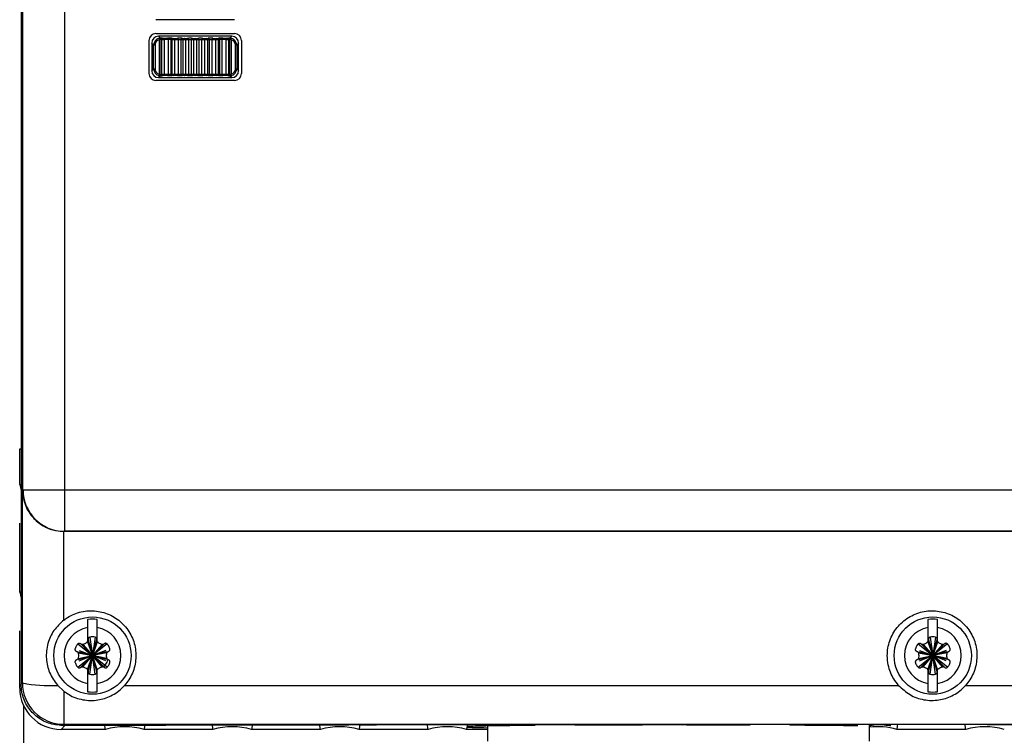
# Model space of a CAD drawing. Extents: x 41.2 to 75.2, y -0.5 to 21.5.
# Drawn here: x 54 to 56.6, y 12 to 13.9 of the extents above; entities that cross this region are included whole.
import ezdxf

# ---------------------------------------------------------------- set-up
doc = ezdxf.new("R2010")
doc.units = 0
doc.header["$LTSCALE"] = 0.5
doc.header["$MEASUREMENT"] = 0
doc.layers.get('0').update_dxf_attribs({"linetype": 'CONTINUOUS'})
doc.layers.add('Layer 1', color=7, linetype='CONTINUOUS')

msp = doc.modelspace()

# ---------------------------------------------------------------- linework, layer by layer
for p, q in [((53.9818, 15.9207), (53.9818, 12.1391)), ((53.9867, 12.6506), (53.9867, 15.4092)), ((54.0957, 15.4092), (54.0957, 12.6506)), ((54.5437, 13.8883), (54.3367, 13.8883)), ((54.3367, 13.852), (54.5437, 13.852)), ((54.3186, 13.7467), (54.3186, 13.8339)), ((54.3258, 13.8266), (54.3258, 13.754)), ((54.3308, 13.8216), (54.3258, 13.8266)), ((54.3344, 13.8216), (54.3308, 13.8216)), ((54.3308, 13.759), (54.3308, 13.8216)), ((54.3344, 13.8216), (54.3344, 13.759)), ((54.5364, 13.8448), (54.344, 13.8448)), ((54.344, 13.8448), (54.349, 13.8397)), ((54.3458, 13.7448), (54.3458, 13.8358)), ((54.3475, 13.8375), (54.3474, 13.8368)), ((54.3474, 13.8368), (54.3474, 13.8361)), ((54.3493, 13.836), (54.3474, 13.8361)), ((54.3477, 13.8381), (54.3475, 13.8375)), ((54.3479, 13.8386), (54.3477, 13.8381)), ((54.3481, 13.8391), (54.3479, 13.8386)), ((54.3484, 13.8394), (54.3481, 13.8391)), ((54.3487, 13.8396), (54.3484, 13.8394)), ((54.349, 13.8397), (54.3487, 13.8396)), ((54.3522, 13.8357), (54.3493, 13.836)), ((54.3493, 13.836), (54.3493, 13.7446)), ((54.3522, 13.7449), (54.3522, 13.8357)), ((54.3583, 13.8357), (54.3522, 13.8357)), ((54.3529, 13.8396), (54.3557, 13.8393)), ((54.3557, 13.8393), (54.3672, 13.8395)), ((54.3697, 13.8359), (54.3583, 13.8357)), ((54.3583, 13.8357), (54.3583, 13.7449)), ((54.3697, 13.7447), (54.3697, 13.8359)), ((54.3757, 13.8358), (54.3697, 13.8359)), ((54.3798, 13.8355), (54.3757, 13.8358)), ((54.3757, 13.8358), (54.3757, 13.7448)), ((54.3793, 13.8394), (54.3833, 13.8392)), ((54.3798, 13.745), (54.3798, 13.8355)), ((54.3861, 13.8355), (54.3798, 13.8355)), ((54.3833, 13.8392), (54.3935, 13.8394)), ((54.3963, 13.8357), (54.3861, 13.8355)), ((54.3861, 13.8355), (54.3861, 13.745)), ((54.3963, 13.7448), (54.3963, 13.8357)), ((54.4025, 13.8357), (54.3963, 13.8357)), ((54.4082, 13.8355), (54.4025, 13.8357)), ((54.4025, 13.8357), (54.4025, 13.7449)), ((54.4059, 13.8393), (54.4116, 13.8391)), ((54.4082, 13.7451), (54.4082, 13.8355)), ((54.4146, 13.8355), (54.4082, 13.8355)), ((54.4116, 13.8391), (54.4204, 13.8393)), ((54.4234, 13.8357), (54.4146, 13.8355)), ((54.4146, 13.8355), (54.4146, 13.7451)), ((54.4234, 13.7449), (54.4234, 13.8357)), ((54.4297, 13.8357), (54.4234, 13.8357)), ((54.437, 13.8354), (54.4297, 13.8357)), ((54.4297, 13.8357), (54.4297, 13.7449)), ((54.4329, 13.8393), (54.4402, 13.8391)), ((54.437, 13.7451), (54.437, 13.8354)), ((54.4434, 13.8354), (54.437, 13.8354)), ((54.4402, 13.8391), (54.4475, 13.8393)), ((54.4507, 13.8357), (54.4434, 13.8354)), ((54.4434, 13.8354), (54.4434, 13.7451)), ((54.4507, 13.7449), (54.4507, 13.8357)), ((54.457, 13.8357), (54.4507, 13.8357)), ((54.4658, 13.8355), (54.457, 13.8357)), ((54.457, 13.8357), (54.457, 13.7449)), ((54.46, 13.8393), (54.4688, 13.8391)), ((54.4722, 13.8355), (54.4658, 13.8355)), ((54.4658, 13.7451), (54.4658, 13.8355)), ((54.4688, 13.8391), (54.4745, 13.8393)), ((54.4779, 13.8357), (54.4722, 13.8355)), ((54.4722, 13.8355), (54.4722, 13.7451)), ((54.4779, 13.7449), (54.4779, 13.8357)), ((54.4841, 13.8357), (54.4779, 13.8357)), ((54.4943, 13.8355), (54.4841, 13.8357)), ((54.4841, 13.8357), (54.4841, 13.7448)), ((54.4869, 13.8394), (54.4971, 13.8392)), ((54.5006, 13.8355), (54.4943, 13.8355)), ((54.4943, 13.745), (54.4943, 13.8355)), ((54.4971, 13.8392), (54.5012, 13.8394)), ((54.5047, 13.8358), (54.5006, 13.8355)), ((54.5006, 13.8355), (54.5006, 13.745)), ((54.5107, 13.8359), (54.5047, 13.8358)), ((54.5047, 13.7448), (54.5047, 13.8358)), ((54.5221, 13.8357), (54.5107, 13.8359)), ((54.5107, 13.8359), (54.5107, 13.7447)), ((54.5132, 13.8395), (54.5247, 13.8393)), ((54.5221, 13.7449), (54.5221, 13.8357)), ((54.5283, 13.8357), (54.5221, 13.8357)), ((54.5247, 13.8393), (54.5275, 13.8396)), ((54.5311, 13.836), (54.5283, 13.8357)), ((54.5283, 13.8357), (54.5283, 13.7449)), ((54.533, 13.8361), (54.5311, 13.836)), ((54.5311, 13.7446), (54.5311, 13.836)), ((54.5314, 13.8397), (54.5364, 13.8448)), ((54.5314, 13.8397), (54.5317, 13.8396)), ((54.5317, 13.8396), (54.532, 13.8394)), ((54.532, 13.8394), (54.5323, 13.8391)), ((54.5323, 13.8391), (54.5326, 13.8386)), ((54.5326, 13.8386), (54.5328, 13.8381)), ((54.5328, 13.8381), (54.5329, 13.8375)), ((54.5329, 13.8375), (54.533, 13.8368)), ((54.533, 13.8368), (54.533, 13.8361)), ((54.5346, 13.8358), (54.5346, 13.7448)), ((54.5496, 13.8216), (54.546, 13.8216)), ((54.546, 13.759), (54.546, 13.8216)), ((54.5546, 13.8266), (54.5496, 13.8216)), ((54.5496, 13.8216), (54.5496, 13.759)), ((54.5546, 13.754), (54.5546, 13.8266)), ((54.5618, 13.8339), (54.5618, 13.7467)), ((54.3258, 13.754), (54.3308, 13.759)), ((54.3308, 13.759), (54.3344, 13.759)), ((54.3474, 13.7445), (54.3493, 13.7446)), ((54.3474, 13.7445), (54.3474, 13.7438)), ((54.3474, 13.7438), (54.3475, 13.7431)), ((54.3493, 13.7446), (54.3522, 13.7449)), ((54.3522, 13.7449), (54.3583, 13.7449)), ((54.3583, 13.7449), (54.3697, 13.7447)), ((54.3697, 13.7447), (54.3757, 13.7448)), ((54.3757, 13.7448), (54.3798, 13.745)), ((54.3798, 13.745), (54.3861, 13.745)), ((54.3861, 13.745), (54.3963, 13.7448)), ((54.3963, 13.7448), (54.4025, 13.7449)), ((54.4025, 13.7449), (54.4082, 13.7451)), ((54.4082, 13.7451), (54.4146, 13.7451)), ((54.4146, 13.7451), (54.4234, 13.7449)), ((54.4234, 13.7449), (54.4297, 13.7449)), ((54.4297, 13.7449), (54.437, 13.7451)), ((54.437, 13.7451), (54.4434, 13.7451)), ((54.4434, 13.7451), (54.4507, 13.7449)), ((54.4507, 13.7449), (54.457, 13.7449)), ((54.457, 13.7449), (54.4658, 13.7451)), ((54.4658, 13.7451), (54.4722, 13.7451)), ((54.4722, 13.7451), (54.4779, 13.7449)), ((54.4779, 13.7449), (54.4841, 13.7448)), ((54.4841, 13.7448), (54.4943, 13.745)), ((54.4943, 13.745), (54.5006, 13.745)), ((54.5006, 13.745), (54.5047, 13.7448)), ((54.5047, 13.7448), (54.5107, 13.7447)), ((54.5107, 13.7447), (54.5221, 13.7449)), ((54.5221, 13.7449), (54.5283, 13.7449)), ((54.5283, 13.7449), (54.5311, 13.7446)), ((54.5311, 13.7446), (54.533, 13.7445)), ((54.533, 13.7438), (54.5329, 13.7431)), ((54.533, 13.7445), (54.533, 13.7438)), ((54.546, 13.759), (54.5496, 13.759)), ((54.5496, 13.759), (54.5546, 13.754)), ((54.5437, 13.7286), (54.3367, 13.7286)), ((54.349, 13.7409), (54.344, 13.7358)), ((54.344, 13.7358), (54.5364, 13.7358)), ((54.3475, 13.7431), (54.3477, 13.7425)), ((54.3477, 13.7425), (54.3479, 13.7419)), ((54.3479, 13.7419), (54.3481, 13.7415)), ((54.3481, 13.7415), (54.3484, 13.7411)), ((54.3484, 13.7411), (54.3487, 13.7409)), ((54.3487, 13.7409), (54.349, 13.7409)), ((54.3557, 13.7413), (54.3529, 13.7409)), ((54.3672, 13.7411), (54.3557, 13.7413)), ((54.3833, 13.7414), (54.3793, 13.7411)), ((54.3935, 13.7412), (54.3833, 13.7414)), ((54.4116, 13.7415), (54.4059, 13.7412)), ((54.4204, 13.7413), (54.4116, 13.7415)), ((54.4402, 13.7415), (54.4329, 13.7413)), ((54.4475, 13.7413), (54.4402, 13.7415)), ((54.4688, 13.7415), (54.46, 13.7413)), ((54.4745, 13.7412), (54.4688, 13.7415)), ((54.4971, 13.7414), (54.4869, 13.7412)), ((54.5012, 13.7411), (54.4971, 13.7414)), ((54.5247, 13.7413), (54.5132, 13.7411)), ((54.5275, 13.7409), (54.5247, 13.7413)), ((54.5364, 13.7358), (54.5314, 13.7409)), ((54.5317, 13.7409), (54.5314, 13.7409)), ((54.532, 13.7411), (54.5317, 13.7409)), ((54.5323, 13.7415), (54.532, 13.7411)), ((54.5326, 13.7419), (54.5323, 13.7415)), ((54.5328, 13.7425), (54.5326, 13.7419)), ((54.5329, 13.7431), (54.5328, 13.7425)), ((53.978, 12.7591), (53.9818, 12.7591)), ((53.978, 12.6647), (53.978, 12.7591)), ((53.978, 12.6647), (53.9812, 12.6651)), ((53.978, 12.6647), (53.9812, 12.6522)), ((53.9812, 12.6651), (53.9818, 12.6652)), ((53.9812, 12.6522), (53.9818, 12.6491)), ((53.9854, 12.6493), (53.9867, 12.6506)), ((53.9867, 12.6506), (54.0957, 12.6506)), ((54.0957, 12.6506), (54.0957, 12.5417)), ((54.0957, 12.6506), (58.9599, 12.6506)), ((53.978, 12.3815), (53.978, 12.563)), ((54.0952, 12.5412), (54.0943, 12.5412)), ((54.0957, 12.5417), (54.0952, 12.5412)), ((58.9603, 12.5412), (54.0952, 12.5412)), ((58.9599, 12.5417), (54.0957, 12.5417)), ((53.978, 12.3815), (53.9812, 12.3819)), ((53.978, 12.3815), (53.9812, 12.369)), ((53.9812, 12.3819), (53.9818, 12.382)), ((53.9812, 12.369), (53.9818, 12.3659)), ((53.978, 12.129), (53.978, 12.2798)), ((54.157, 12.2881), (54.157, 12.251)), ((54.1824, 12.251), (54.1824, 12.2881)), ((56.37, 12.2881), (56.37, 12.251)), ((56.3954, 12.251), (56.3954, 12.2881)), ((54.1311, 12.2452), (54.1697, 12.2145)), ((54.139, 12.2452), (54.1697, 12.2145)), ((54.1444, 12.2437), (54.1697, 12.2145)), ((54.157, 12.251), (54.1697, 12.2145)), ((54.1585, 12.2564), (54.1697, 12.2145)), ((54.1624, 12.2632), (54.1697, 12.2145)), ((54.177, 12.2632), (54.1697, 12.2145)), ((54.1697, 12.2145), (54.1809, 12.2564)), ((54.1824, 12.251), (54.1697, 12.2145)), ((54.2083, 12.2452), (54.1697, 12.2145)), ((54.2004, 12.2452), (54.1697, 12.2145)), ((54.195, 12.2437), (54.1697, 12.2145)), ((56.3441, 12.2452), (56.3827, 12.2145)), ((56.352, 12.2452), (56.3827, 12.2145)), ((56.3574, 12.2437), (56.3827, 12.2145)), ((56.3701, 12.251), (56.3827, 12.2145)), ((56.3715, 12.2564), (56.3827, 12.2145)), ((56.3755, 12.2632), (56.3827, 12.2145)), ((56.39, 12.2632), (56.3827, 12.2145)), ((56.3827, 12.2145), (56.394, 12.2564)), ((56.3954, 12.251), (56.3827, 12.2145)), ((56.4213, 12.2452), (56.3827, 12.2145)), ((56.4134, 12.2452), (56.3827, 12.2145)), ((56.4081, 12.2437), (56.3827, 12.2145)), ((54.1311, 12.1837), (54.1697, 12.2145)), ((54.1317, 12.2217), (54.1697, 12.2145)), ((54.1317, 12.2072), (54.1697, 12.2145)), ((54.133, 12.2243), (54.1697, 12.2145)), ((54.133, 12.2046), (54.1697, 12.2145)), ((54.1349, 12.2282), (54.1697, 12.2145)), ((54.1349, 12.2007), (54.1697, 12.2145)), ((54.139, 12.1837), (54.1697, 12.2145)), ((54.1444, 12.1852), (54.1697, 12.2145)), ((54.157, 12.1779), (54.1697, 12.2145)), ((54.1585, 12.1725), (54.1697, 12.2145)), ((54.1624, 12.1657), (54.1697, 12.2145)), ((54.2045, 12.2282), (54.1697, 12.2145)), ((54.2064, 12.2243), (54.1697, 12.2145)), ((54.2077, 12.2217), (54.1697, 12.2145)), ((54.1809, 12.1725), (54.1697, 12.2145)), ((54.1824, 12.1779), (54.1697, 12.2145)), ((54.195, 12.1852), (54.1697, 12.2145)), ((54.2004, 12.1837), (54.1697, 12.2145)), ((54.2083, 12.1837), (54.1697, 12.2145)), ((54.2045, 12.2007), (54.1697, 12.2145)), ((54.2064, 12.2046), (54.1697, 12.2145)), ((54.2077, 12.2072), (54.1697, 12.2145)), ((54.177, 12.1657), (54.1697, 12.2145)), ((56.3441, 12.1837), (56.3827, 12.2145)), ((56.3447, 12.2217), (56.3827, 12.2145)), ((56.3447, 12.2072), (56.3827, 12.2145)), ((56.3461, 12.2243), (56.3827, 12.2145)), ((56.3461, 12.2046), (56.3827, 12.2145)), ((56.3479, 12.2282), (56.3827, 12.2145)), ((56.3479, 12.2007), (56.3827, 12.2145)), ((56.352, 12.1837), (56.3827, 12.2145)), ((56.3574, 12.1852), (56.3827, 12.2145)), ((56.3701, 12.1779), (56.3827, 12.2145)), ((56.3715, 12.1725), (56.3827, 12.2145)), ((56.3755, 12.1657), (56.3827, 12.2145)), ((56.4176, 12.2282), (56.3827, 12.2145)), ((56.4194, 12.2243), (56.3827, 12.2145)), ((56.4207, 12.2217), (56.3827, 12.2145)), ((56.3954, 12.1779), (56.3827, 12.2145)), ((56.4081, 12.1852), (56.3827, 12.2145)), ((56.4176, 12.2007), (56.3827, 12.2145)), ((56.4194, 12.2046), (56.3827, 12.2145)), ((56.4134, 12.1837), (56.3827, 12.2145)), ((56.394, 12.1725), (56.3827, 12.2145)), ((56.4213, 12.1837), (56.3827, 12.2145)), ((56.4207, 12.2072), (56.3827, 12.2145)), ((56.39, 12.1657), (56.3827, 12.2145)), ((54.2009, 12.1854), (54.208, 12.1971)), ((54.208, 12.1971), (54.2102, 12.2039)), ((54.157, 12.1779), (54.157, 12.1408)), ((54.1824, 12.1408), (54.1824, 12.1779)), ((56.37, 12.1779), (56.37, 12.1408)), ((56.3954, 12.1408), (56.3954, 12.1779)), ((53.9818, 12.1391), (53.9852, 12.1425)), ((54.0777, 12.1363), (54.0941, 12.1209)), ((54.2544, 12.1362), (56.2926, 12.1362)), ((56.4693, 12.1362), (58.5075, 12.1362)), ((54.0941, 12.1209), (54.0941, 12.0335)), ((54.0941, 12.0335), (54.091, 12.0304)), ((59.5029, 12.0335), (54.0941, 12.0335)), ((55.0529, 12.0232), (55.0517, 12.032)), ((55.1567, 12.0321), (55.1564, 12.0295)), ((55.3351, 12.0305), (55.3349, 12.0323)), ((55.44, 12.0324), (55.4398, 12.0312)), ((55.6182, 12.0317), (55.618, 12.0326)), ((55.7232, 12.0326), (55.7231, 12.0318)), ((55.9014, 12.0315), (55.9012, 12.0327)), ((56.0065, 12.0328), (56.0062, 12.0311)), ((56.1849, 12.0296), (56.1844, 12.0329)), ((56.2157, 11.9893), (56.2157, 12.0329)), ((56.2897, 12.0329), (56.2892, 12.0295)), ((56.469, 12.0232), (56.4676, 12.0329)), ((56.5262, 12.0329), (59.5036, 12.0329)), ((54.0973, 12.0304), (54.0869, 12.0201)), ((54.2037, 12.0201), (54.0869, 12.0201)), ((54.2033, 12.0232), (54.2022, 12.0307)), ((54.2037, 12.0201), (54.2033, 12.0232)), ((54.3067, 12.0295), (54.3054, 12.0201)), ((54.4869, 12.0201), (54.3054, 12.0201)), ((54.3069, 12.0309), (54.3067, 12.0295)), ((54.4865, 12.0232), (54.4854, 12.0312)), ((54.4869, 12.0201), (54.4865, 12.0232)), ((54.5899, 12.0295), (54.5886, 12.0201)), ((54.7702, 12.0201), (54.5886, 12.0201)), ((54.5902, 12.0313), (54.5899, 12.0295)), ((54.7697, 12.0232), (54.7685, 12.0316)), ((54.7702, 12.0201), (54.7697, 12.0232)), ((54.8732, 12.0295), (54.8718, 12.0201)), ((55.0534, 12.0201), (54.8718, 12.0201)), ((54.8735, 12.0318), (54.8732, 12.0295)), ((55.0534, 12.0201), (55.0529, 12.0232)), ((55.1559, 12.0262), (55.155, 12.0201)), ((55.21, 12.0201), (55.155, 12.0201)), ((55.1561, 12.0276), (55.156, 12.0269)), ((55.1564, 12.0295), (55.1561, 12.0276)), ((55.21, 12.0291), (55.21, 11.9893)), ((56.2892, 12.0295), (56.2879, 12.0201)), ((56.4694, 12.0201), (56.2879, 12.0201)), ((56.4694, 12.0201), (56.469, 12.0232))]:
    msp.add_line(p, q)
for centre in [(54.1697, 12.2145), (56.3827, 12.2145)]:
    msp.add_circle(centre, 0.1017)
for centre, radius, start, end in [((54.3367, 13.8339), 0.0182, 90, 180), ((54.5437, 13.8339), 0.0182, 0, 90), ((54.385, 13.8452), 0.0403, 188.3818, 193.5135), ((54.3529, 13.836), 0.00362, 90.4965, 180.1475), ((54.3558, 13.8357), 0.00362, 90.5015, 180.1426), ((54.355, 13.8361), 0.00328, 352.4331, 76.9643), ((54.3665, 13.8363), 0.00328, 352.4229, 76.965), ((54.3793, 13.8358), 0.00359, 91.2917, 180.6533), ((54.3834, 13.8356), 0.00359, 91.292, 180.6618), ((54.3828, 13.8359), 0.00334, 354.2221, 80.7481), ((54.393, 13.8361), 0.00334, 354.2218, 80.7398), ((54.406, 13.8358), 0.00354, 92.4799, 181.4943), ((54.4118, 13.8355), 0.00354, 92.4701, 181.5111), ((54.4112, 13.8357), 0.00341, 355.9045, 83.6415), ((54.42, 13.8359), 0.00341, 355.8945, 83.6515), ((54.4331, 13.8358), 0.00348, 94.136, 182.6585), ((54.4405, 13.8356), 0.00348, 94.1346, 182.6673), ((54.44, 13.8356), 0.00348, 357.3414, 85.8663), ((54.4473, 13.8358), 0.00348, 357.351, 85.8546), ((54.4604, 13.8359), 0.00341, 96.3516, 184.0923), ((54.4692, 13.8357), 0.00341, 96.3485, 184.1055), ((54.4687, 13.8355), 0.00354, 358.4926, 87.5261), ((54.4744, 13.8358), 0.00354, 358.4918, 87.5249), ((54.4874, 13.8361), 0.00334, 99.2691, 185.7586), ((54.4976, 13.8359), 0.00334, 99.2727, 185.757), ((54.497, 13.8356), 0.00359, 359.3431, 88.7119), ((54.5011, 13.8358), 0.00359, 359.3556, 88.6995), ((54.5139, 13.8363), 0.00328, 103.0305, 187.5816), ((54.5254, 13.8361), 0.00328, 103.0375, 187.5766), ((54.5246, 13.8357), 0.00362, 359.8696, 89.495), ((54.5275, 13.836), 0.00362, 359.8525, 89.5035), ((54.4955, 13.8452), 0.0402, 346.4811, 351.6319), ((54.3367, 13.7467), 0.0182, 180, 270), ((54.385, 13.7354), 0.0403, 166.4865, 171.6182), ((54.3529, 13.7446), 0.00362, 179.8538, 269.5043), ((54.3558, 13.7449), 0.00362, 179.8587, 269.4994), ((54.355, 13.7445), 0.00328, 283.0342, 7.5664), ((54.3665, 13.7443), 0.00328, 283.0375, 7.5766), ((54.3793, 13.7447), 0.00359, 179.3455, 268.7117), ((54.3834, 13.745), 0.00359, 179.337, 268.7114), ((54.3828, 13.7447), 0.00334, 279.2504, 5.7772), ((54.393, 13.7445), 0.00334, 279.2649, 5.7756), ((54.406, 13.7448), 0.00354, 178.5066, 267.5213), ((54.4118, 13.745), 0.00354, 178.4911, 267.5255), ((54.4112, 13.7449), 0.00341, 276.3621, 4.094), ((54.42, 13.7446), 0.00341, 276.3485, 4.1055), ((54.4331, 13.7447), 0.00348, 177.3414, 265.8663), ((54.4405, 13.745), 0.00348, 177.3328, 265.8632), ((54.44, 13.745), 0.00348, 274.136, 2.6585), ((54.4473, 13.7447), 0.00348, 274.1432, 2.6491), ((54.4604, 13.7446), 0.00341, 175.9077, 263.6484), ((54.4692, 13.7449), 0.00341, 175.896, 263.6479), ((54.4687, 13.745), 0.00354, 272.4782, 1.5051), ((54.4744, 13.7448), 0.00354, 272.4739, 1.5074), ((54.4874, 13.7445), 0.00334, 174.244, 260.7263), ((54.4976, 13.7447), 0.00334, 174.2436, 260.7287), ((54.497, 13.745), 0.00359, 271.2847, 0.6582), ((54.5011, 13.7447), 0.00359, 271.2971, 0.6457), ((54.5139, 13.7443), 0.00328, 172.4189, 256.967), ((54.5254, 13.7445), 0.00328, 172.4239, 256.964), ((54.5246, 13.7449), 0.00362, 270.5041, 0.1291), ((54.5275, 13.7446), 0.00362, 270.4957, 0.1462), ((54.4955, 13.7354), 0.0402, 8.3681, 13.5189), ((54.5437, 13.7467), 0.0182, 270, 0), ((54.0957, 12.6506), 0.1089, 180.0051, 269.995), ((54.1697, 12.2145), 0.096, 82.3949, 97.6051), ((56.3827, 12.2145), 0.096, 82.3949, 97.6051), ((54.1697, 12.2145), 0.0747, 99.7959, 260.2041), ((54.1697, 12.2145), 0.0747, 279.7959, 80.2041), ((56.3827, 12.2145), 0.0747, 99.7959, 260.2041), ((56.3827, 12.2145), 0.0747, 279.7959, 80.2041), ((54.1531, 12.255), 0.00558, 315, 15), ((54.1639, 12.2578), 0.00558, 105, 195), ((54.1697, 12.236), 0.0282, 75, 105), ((54.1755, 12.2578), 0.00558, 345, 75), ((54.1863, 12.255), 0.00558, 165, 225), ((56.3661, 12.255), 0.00558, 315, 15), ((56.3769, 12.2578), 0.00558, 105, 195), ((56.3827, 12.236), 0.0282, 75, 105), ((56.3886, 12.2578), 0.00558, 345, 75), ((56.3994, 12.255), 0.00558, 165, 225), ((54.1531, 12.174), 0.00558, 345, 45), ((54.1639, 12.1711), 0.00558, 165, 255), ((54.1697, 12.1929), 0.0282, 255, 285), ((54.1755, 12.1711), 0.00558, 285, 15), ((54.1863, 12.174), 0.00558, 135, 195), ((56.3661, 12.174), 0.00558, 345, 45), ((56.3769, 12.1711), 0.00558, 165, 255), ((56.3827, 12.1929), 0.0282, 255, 285), ((56.3886, 12.1711), 0.00558, 285, 15), ((56.3994, 12.174), 0.00558, 135, 195), ((54.0575, 12.5282), 0.3925, 259.3838, 272.9514), ((54.0941, 12.1425), 0.1089, 180.0052, 269.9948), ((54.1697, 12.2145), 0.096, 262.3949, 277.6051), ((56.3827, 12.2145), 0.096, 262.3949, 277.6051), ((54.2546, 11.8458), 0.1815, 73.7398, 106.2602), ((54.5378, 11.8458), 0.1815, 73.7398, 106.2602), ((54.821, 11.8458), 0.1815, 73.7398, 106.2602), ((55.1042, 11.8458), 0.1815, 73.7398, 106.2602), ((56.2371, 11.8458), 0.1815, 73.7398, 96.7431), ((56.5203, 11.8458), 0.1815, 73.7398, 106.2602)]:
    msp.add_arc(centre, radius, start, end)
for centre, major_axis, ratio, start_param, end_param in [((54.344, 13.8266), (-0.0128, 0.0128), 0.999695, 5.497939, 7.068431), ((54.349, 13.8216), (0.016, -0.0087), 0.999379, 2.283138, 3.638818), ((54.3489, 13.8216), (0.0126, -0.0072), 0.999159, 2.307743, 3.663423), ((54.3457, 13.8396), (0.00726, 0), 0.017455, 0.150299, 1.101237), ((54.3722, 13.8394), (0.00726, 0), 0.017455, 0.259634, 2.335287), ((54.3991, 13.8393), (0.00726, 0), 0.017455, 0.368968, 2.444621), ((54.4264, 13.8392), (0.00726, 0), 0.017455, 0.478303, 2.553955), ((54.454, 13.8392), (0.00726, 0), 0.017455, 0.587637, 2.66329), ((54.4813, 13.8393), (0.00726, 0), 0.017455, 0.696972, 2.772624), ((54.5082, 13.8394), (0.00726, 0), 0.017455, 0.806306, 2.881959), ((54.5347, 13.8396), (0.00726, 0), 0.017455, 2.040356, 2.991293), ((54.5315, 13.8216), (0.0126, 0.0072), 0.999159, 5.761355, 7.117035), ((54.5314, 13.8216), (0.016, 0.0087), 0.999379, 5.78596, 7.14164), ((54.5364, 13.8266), (0.0128, 0.0128), 0.999695, 5.497939, 7.068431), ((54.344, 13.754), (-0.0128, -0.0128), 0.999695, 5.497939, 7.068431), ((54.349, 13.759), (0.016, 0.0087), 0.999379, 2.644368, 4.000048), ((54.3489, 13.759), (0.0126, 0.0072), 0.999159, 2.619762, 3.975442), ((54.5315, 13.759), (0.0126, -0.0072), 0.999159, 5.449336, 6.805016), ((54.5314, 13.759), (0.016, -0.0087), 0.999379, 5.42473, 6.78041), ((54.5364, 13.754), (0.0128, -0.0128), 0.999695, 5.497939, 7.068431), ((54.3457, 13.741), (0.00726, 0), 0.017455, 5.181948, 6.132886), ((54.3722, 13.7412), (0.00726, 0), 0.017455, 3.947899, 6.023552), ((54.3991, 13.7413), (0.00726, 0), 0.017455, 3.838564, 5.914217), ((54.4264, 13.7413), (0.00726, 0), 0.017455, 3.72923, 5.804883), ((54.454, 13.7413), (0.00726, 0), 0.017455, 3.619895, 5.695548), ((54.4813, 13.7413), (0.00726, 0), 0.017455, 3.510561, 5.586214), ((54.5082, 13.7412), (0.00726, 0), 0.017455, 3.401226, 5.476879), ((54.5347, 13.741), (0.00726, 0), 0.017455, 3.291892, 4.24283), ((53.6998, 14.0299), (0, 32.7542), 0.008727, 4.654732, 4.670224), ((53.8087, 14.0299), (0, 32.8631), 0.008698, 4.659969, 4.667074), ((54.0869, 12.129), (-0.077, -0.077), 0.999924, 5.497825, 7.068545), ((56.5262, 11.9402), (10.62, 0), 0.008727, 1.570796, 1.802159), ((56.5298, 11.9402), (10.62, 0), 0.008727, 1.710433, 1.727401), ((56.5298, 11.9402), (10.62, 0), 0.008727, 1.683555, 1.700452), ((56.5298, 11.9402), (10.62, 0), 0.008727, 1.656757, 1.673598), ((56.5298, 11.9402), (10.62, 0), 0.008727, 1.63002, 1.64682), ((56.5298, 11.9402), (10.62, 0), 0.008727, 1.603325, 1.620096), ((56.5298, 11.9402), (10.62, 0), 0.008727, 1.576651, 1.593409), ((56.5298, 11.9402), (10.62, 0), 0.008727, 1.79176, 1.801898), ((56.5298, 11.9402), (10.62, 0), 0.008727, 1.764514, 1.781669), ((56.5298, 11.9402), (10.62, 0), 0.008727, 1.737413, 1.754466), ((55.7129, 12.0269), (0.5628, 0), 0.008727, 3.285811, 3.607201), ((55.7129, 12.0269), (0.5628, 0), 0.008727, 2.30661, 2.994927), ((55.7129, 12.0269), (0.5628, 0), 0.008727, 1.739861, 2.077334), ((55.7129, 12.0269), (0.5628, 0), 0.008727, 1.229172, 1.552571), ((55.7129, 12.0269), (0.5628, 0), 0.008727, 0.575858, 1.022454)]:
    msp.add_ellipse(centre, major_axis=major_axis, ratio=ratio, start_param=start_param, end_param=end_param)
for points, knots in [([(54.3451, 13.8393), (54.346, 13.8395), (54.3474, 13.8397), (54.3486, 13.8397), (54.349, 13.8397)], [0, 0, 0, 0, 0.6859405, 1, 1, 1, 1]), ([(54.3474, 13.8361), (54.3472, 13.8361), (54.3468, 13.8361), (54.3462, 13.8359), (54.3459, 13.8358), (54.3458, 13.8358)], [0, 0, 0, 0, 0.3129542, 0.8677067, 1, 1, 1, 1]), ([(54.5314, 13.8397), (54.5323, 13.8397), (54.5335, 13.8397), (54.5349, 13.8394), (54.5353, 13.8393)], [0, 0, 0, 0, 0.677105, 1, 1, 1, 1]), ([(54.5346, 13.8358), (54.5344, 13.8358), (54.534, 13.836), (54.5334, 13.8361), (54.5331, 13.8361), (54.533, 13.8361)], [0, 0, 0, 0, 0.32683, 0.870879, 1, 1, 1, 1]), ([(54.3458, 13.7448), (54.346, 13.7447), (54.3464, 13.7446), (54.347, 13.7445), (54.3473, 13.7445), (54.3474, 13.7445)], [0, 0, 0, 0, 0.3268552, 0.8707319, 1, 1, 1, 1]), ([(54.533, 13.7445), (54.5332, 13.7445), (54.5336, 13.7445), (54.5342, 13.7446), (54.5345, 13.7448), (54.5346, 13.7448)], [0, 0, 0, 0, 0.3128022, 0.8677073, 1, 1, 1, 1]), ([(54.349, 13.7409), (54.3481, 13.7409), (54.3469, 13.7409), (54.3456, 13.7412), (54.3451, 13.7413)], [0, 0, 0, 0, 0.6770565, 1, 1, 1, 1]), ([(54.5353, 13.7413), (54.5344, 13.7411), (54.5331, 13.7409), (54.5318, 13.7409), (54.5314, 13.7409)], [0, 0, 0, 0, 0.6860487, 1, 1, 1, 1]), ([(53.9854, 12.6493), (53.9854, 12.6492), (53.9855, 12.6378), (53.9896, 12.6131), (54.0078, 12.5804), (54.0355, 12.5571), (54.0646, 12.5439), (54.0844, 12.5421), (54.0943, 12.5412)], [0, 0, 0, 0, 0.001961, 0.233183, 0.507006, 0.709115, 0.854229, 1, 1, 1, 1]), ([(54.0942, 12.308), (54.0973, 12.3103), (54.1111, 12.3203), (54.1399, 12.3318), (54.1801, 12.3339), (54.2188, 12.3225), (54.2516, 12.299), (54.2747, 12.266), (54.2857, 12.2271), (54.283, 12.1869), (54.2704, 12.156), (54.2582, 12.1409), (54.2544, 12.1362)], [0, 0, 0, 0, 0.033243, 0.147492, 0.261605, 0.375655, 0.489737, 0.603929, 0.718278, 0.832764, 0.94731, 1, 1, 1, 1]), ([(56.2926, 12.1362), (56.2883, 12.1416), (56.2757, 12.1574), (56.2653, 12.1847), (56.2615, 12.2194), (56.2675, 12.2543), (56.2871, 12.2897), (56.3173, 12.3165), (56.3547, 12.3318), (56.395, 12.3339), (56.4337, 12.3225), (56.4665, 12.299), (56.4896, 12.266), (56.5006, 12.2271), (56.4979, 12.1869), (56.4852, 12.156), (56.4731, 12.1409), (56.4693, 12.1362)], [0, 0, 0, 0, 0.0386222, 0.1120874, 0.1581756, 0.2317396, 0.3053057, 0.3788158, 0.4522252, 0.5255481, 0.5988306, 0.6721327, 0.7455067, 0.8189807, 0.8925436, 0.9661444, 1, 1, 1, 1]), ([(54.0942, 12.308), (54.0848, 12.2993), (54.0663, 12.282), (54.0503, 12.2464), (54.0462, 12.2075), (54.0547, 12.1681), (54.0698, 12.1471), (54.0777, 12.1363)], [0, 0, 0, 0, 0.196257, 0.391602, 0.602349, 0.793693, 1, 1, 1, 1]), ([(54.157, 12.3096), (54.157, 12.3085), (54.157, 12.305), (54.157, 12.2977), (54.157, 12.291), (54.157, 12.2881)], [0, 0, 0, 0, 0.214874, 0.66187, 1, 1, 1, 1]), ([(54.1824, 12.2881), (54.1824, 12.2883), (54.1824, 12.2925), (54.1824, 12.3004), (54.1824, 12.3068), (54.1824, 12.3093), (54.1824, 12.3096)], [0, 0, 0, 0, 0.02277, 0.486721, 0.942229, 1, 1, 1, 1]), ([(56.37, 12.3096), (56.37, 12.3085), (56.37, 12.305), (56.37, 12.2977), (56.37, 12.291), (56.37, 12.2881)], [0, 0, 0, 0, 0.214878, 0.66187, 1, 1, 1, 1]), ([(56.3954, 12.2881), (56.3954, 12.2883), (56.3954, 12.2925), (56.3954, 12.3004), (56.3954, 12.3068), (56.3954, 12.3093), (56.3954, 12.3096)], [0, 0, 0, 0, 0.02277, 0.486721, 0.942229, 1, 1, 1, 1]), ([(54.1311, 12.2452), (54.129, 12.2427), (54.1258, 12.2389), (54.1243, 12.2342), (54.1238, 12.2325)], [0, 0, 0, 0, 0.641134, 1, 1, 1, 1]), ([(54.139, 12.2452), (54.1385, 12.2456), (54.1375, 12.2464), (54.1356, 12.2469), (54.1337, 12.2467), (54.1322, 12.2461), (54.1314, 12.2454), (54.1311, 12.2452)], [0, 0, 0, 0, 0.216817, 0.434772, 0.651994, 0.867038, 1, 1, 1, 1]), ([(54.1444, 12.2437), (54.1438, 12.2436), (54.1425, 12.2434), (54.1407, 12.2439), (54.1395, 12.2446), (54.139, 12.2451), (54.139, 12.2452)], [0, 0, 0, 0, 0.319117, 0.639303, 0.962072, 1, 1, 1, 1]), ([(54.157, 12.251), (54.1546, 12.249), (54.1508, 12.2458), (54.1461, 12.2443), (54.1444, 12.2437)], [0, 0, 0, 0, 0.626875, 1, 1, 1, 1]), ([(54.195, 12.2437), (54.1921, 12.2448), (54.1874, 12.2465), (54.1838, 12.2498), (54.1824, 12.251)], [0, 0, 0, 0, 0.629307, 1, 1, 1, 1]), ([(54.2004, 12.2452), (54.1999, 12.2448), (54.1989, 12.244), (54.197, 12.2434), (54.1957, 12.2436), (54.195, 12.2437)], [0, 0, 0, 0, 0.3239975, 0.6497681, 1, 1, 1, 1]), ([(54.2083, 12.2452), (54.2078, 12.2456), (54.2069, 12.2464), (54.205, 12.2469), (54.2031, 12.2468), (54.2015, 12.2461), (54.2007, 12.2454), (54.2004, 12.2452)], [0, 0, 0, 0, 0.210826, 0.422731, 0.636025, 0.851745, 1, 1, 1, 1]), ([(54.2156, 12.2325), (54.2145, 12.2355), (54.2128, 12.2402), (54.2095, 12.2439), (54.2083, 12.2452)], [0, 0, 0, 0, 0.641332, 1, 1, 1, 1]), ([(56.3441, 12.2452), (56.3421, 12.2427), (56.3389, 12.2389), (56.3374, 12.2342), (56.3368, 12.2325)], [0, 0, 0, 0, 0.641138, 1, 1, 1, 1]), ([(56.352, 12.2452), (56.3515, 12.2456), (56.3506, 12.2464), (56.3487, 12.2469), (56.3468, 12.2467), (56.3452, 12.2461), (56.3444, 12.2454), (56.3441, 12.2452)], [0, 0, 0, 0, 0.2167894, 0.4347721, 0.6519955, 0.8670387, 1, 1, 1, 1]), ([(56.3574, 12.2437), (56.3568, 12.2436), (56.3556, 12.2434), (56.3537, 12.2439), (56.3526, 12.2446), (56.3521, 12.2451), (56.352, 12.2452)], [0, 0, 0, 0, 0.319041, 0.639245, 0.96207, 1, 1, 1, 1]), ([(56.37, 12.251), (56.3677, 12.249), (56.3639, 12.2458), (56.3592, 12.2443), (56.3574, 12.2437)], [0, 0, 0, 0, 0.626853, 1, 1, 1, 1]), ([(56.4081, 12.2437), (56.4051, 12.2448), (56.4005, 12.2465), (56.3968, 12.2498), (56.3954, 12.251)], [0, 0, 0, 0, 0.6293379, 1, 1, 1, 1]), ([(56.4134, 12.2452), (56.413, 12.2448), (56.412, 12.244), (56.41, 12.2434), (56.4087, 12.2436), (56.4081, 12.2437)], [0, 0, 0, 0, 0.3239723, 0.649755, 1, 1, 1, 1]), ([(56.4213, 12.2452), (56.4209, 12.2456), (56.4199, 12.2464), (56.4181, 12.2469), (56.4162, 12.2468), (56.4146, 12.2461), (56.4138, 12.2454), (56.4134, 12.2452)], [0, 0, 0, 0, 0.210801, 0.422705, 0.63603, 0.851724, 1, 1, 1, 1]), ([(56.4286, 12.2325), (56.4275, 12.2355), (56.4259, 12.2402), (56.4225, 12.2439), (56.4213, 12.2452)], [0, 0, 0, 0, 0.6413248, 1, 1, 1, 1]), ([(54.1238, 12.2325), (54.1237, 12.2319), (54.1235, 12.2307), (54.124, 12.2288), (54.125, 12.2272), (54.1263, 12.2262), (54.1273, 12.2258), (54.1278, 12.2257)], [0, 0, 0, 0, 0.211119, 0.423042, 0.636351, 0.852029, 1, 1, 1, 1]), ([(54.1278, 12.2257), (54.1283, 12.2255), (54.1295, 12.225), (54.131, 12.2236), (54.1315, 12.2224), (54.1317, 12.2217)], [0, 0, 0, 0, 0.324399, 0.650178, 1, 1, 1, 1]), ([(54.1317, 12.2217), (54.1323, 12.2187), (54.1331, 12.2138), (54.1321, 12.209), (54.1317, 12.2072)], [0, 0, 0, 0, 0.627887, 1, 1, 1, 1]), ([(54.2077, 12.2072), (54.2071, 12.2102), (54.2063, 12.2151), (54.2073, 12.22), (54.2077, 12.2217)], [0, 0, 0, 0, 0.62789, 1, 1, 1, 1]), ([(54.2077, 12.2217), (54.2079, 12.2223), (54.2084, 12.2235), (54.2097, 12.2249), (54.2109, 12.2255), (54.2116, 12.2257), (54.2116, 12.2257)], [0, 0, 0, 0, 0.319052, 0.639216, 0.962016, 1, 1, 1, 1]), ([(54.2116, 12.2257), (54.2122, 12.2259), (54.2134, 12.2264), (54.2148, 12.2277), (54.2157, 12.2295), (54.2159, 12.2311), (54.2157, 12.2322), (54.2156, 12.2325)], [0, 0, 0, 0, 0.2170732, 0.4350723, 0.6522838, 0.8673354, 1, 1, 1, 1]), ([(56.3368, 12.2325), (56.3367, 12.2319), (56.3365, 12.2307), (56.337, 12.2288), (56.338, 12.2272), (56.3394, 12.2262), (56.3404, 12.2258), (56.3408, 12.2257)], [0, 0, 0, 0, 0.211119, 0.423028, 0.636355, 0.85206, 1, 1, 1, 1]), ([(56.3408, 12.2257), (56.3414, 12.2255), (56.3426, 12.225), (56.344, 12.2236), (56.3445, 12.2224), (56.3447, 12.2217)], [0, 0, 0, 0, 0.32444, 0.650219, 1, 1, 1, 1]), ([(56.3447, 12.2217), (56.3453, 12.2187), (56.3462, 12.2138), (56.3451, 12.209), (56.3447, 12.2072)], [0, 0, 0, 0, 0.627887, 1, 1, 1, 1]), ([(56.4207, 12.2072), (56.4202, 12.2102), (56.4193, 12.2151), (56.4204, 12.22), (56.4207, 12.2217)], [0, 0, 0, 0, 0.627891, 1, 1, 1, 1]), ([(56.4207, 12.2217), (56.421, 12.2223), (56.4214, 12.2235), (56.4228, 12.2249), (56.4239, 12.2255), (56.4246, 12.2257), (56.4247, 12.2257)], [0, 0, 0, 0, 0.319054, 0.639255, 0.96206, 1, 1, 1, 1]), ([(56.4247, 12.2257), (56.4253, 12.2259), (56.4265, 12.2264), (56.4278, 12.2277), (56.4287, 12.2295), (56.4289, 12.2311), (56.4287, 12.2322), (56.4286, 12.2325)], [0, 0, 0, 0, 0.2171, 0.435079, 0.652294, 0.867344, 1, 1, 1, 1]), ([(54.1278, 12.2032), (54.1272, 12.203), (54.126, 12.2025), (54.1246, 12.2012), (54.1237, 12.1994), (54.1235, 12.1978), (54.1237, 12.1968), (54.1238, 12.1964)], [0, 0, 0, 0, 0.217127, 0.435084, 0.652291, 0.867346, 1, 1, 1, 1]), ([(54.1238, 12.1964), (54.1249, 12.1934), (54.1266, 12.1887), (54.1299, 12.1851), (54.1311, 12.1837)], [0, 0, 0, 0, 0.6413165, 1, 1, 1, 1]), ([(54.1317, 12.2072), (54.1315, 12.2066), (54.131, 12.2054), (54.1297, 12.204), (54.1285, 12.2034), (54.1278, 12.2032), (54.1278, 12.2032)], [0, 0, 0, 0, 0.319056, 0.639292, 0.962105, 1, 1, 1, 1]), ([(54.2116, 12.2032), (54.2111, 12.2034), (54.2099, 12.2039), (54.2084, 12.2053), (54.2079, 12.2065), (54.2077, 12.2072)], [0, 0, 0, 0, 0.324466, 0.650232, 1, 1, 1, 1]), ([(54.2083, 12.1837), (54.2104, 12.1862), (54.2136, 12.19), (54.2151, 12.1947), (54.2156, 12.1964)], [0, 0, 0, 0, 0.641142, 1, 1, 1, 1]), ([(54.2156, 12.1964), (54.2157, 12.197), (54.2159, 12.1982), (54.2154, 12.2001), (54.2144, 12.2017), (54.2131, 12.2027), (54.2121, 12.2031), (54.2116, 12.2032)], [0, 0, 0, 0, 0.211123, 0.42304, 0.636351, 0.852081, 1, 1, 1, 1]), ([(56.3408, 12.2032), (56.3402, 12.203), (56.339, 12.2025), (56.3376, 12.2012), (56.3368, 12.1994), (56.3366, 12.1978), (56.3368, 12.1968), (56.3368, 12.1964)], [0, 0, 0, 0, 0.217098, 0.435077, 0.652286, 0.867341, 1, 1, 1, 1]), ([(56.3368, 12.1964), (56.3379, 12.1934), (56.3396, 12.1887), (56.3429, 12.1851), (56.3441, 12.1837)], [0, 0, 0, 0, 0.641324, 1, 1, 1, 1]), ([(56.3447, 12.2072), (56.3445, 12.2066), (56.3441, 12.2054), (56.3427, 12.204), (56.3415, 12.2034), (56.3409, 12.2032), (56.3408, 12.2032)], [0, 0, 0, 0, 0.319037, 0.639246, 0.96206, 1, 1, 1, 1]), ([(56.4247, 12.2032), (56.4241, 12.2034), (56.4229, 12.2039), (56.4215, 12.2053), (56.421, 12.2065), (56.4207, 12.2072)], [0, 0, 0, 0, 0.324432, 0.650205, 1, 1, 1, 1]), ([(56.4213, 12.1837), (56.4234, 12.1862), (56.4266, 12.19), (56.4281, 12.1947), (56.4286, 12.1964)], [0, 0, 0, 0, 0.6411376, 1, 1, 1, 1]), ([(56.4286, 12.1964), (56.4287, 12.197), (56.4289, 12.1982), (56.4285, 12.2001), (56.4274, 12.2017), (56.4261, 12.2027), (56.4251, 12.2031), (56.4247, 12.2032)], [0, 0, 0, 0, 0.211121, 0.423042, 0.636351, 0.852057, 1, 1, 1, 1]), ([(54.1311, 12.1837), (54.1316, 12.1834), (54.1325, 12.1826), (54.1344, 12.1821), (54.1363, 12.1821), (54.1379, 12.1828), (54.1387, 12.1835), (54.139, 12.1837)], [0, 0, 0, 0, 0.210775, 0.422679, 0.636033, 0.851696, 1, 1, 1, 1]), ([(54.139, 12.1837), (54.1395, 12.1841), (54.1405, 12.1849), (54.1424, 12.1855), (54.1437, 12.1853), (54.1444, 12.1852)], [0, 0, 0, 0, 0.3239179, 0.6496818, 1, 1, 1, 1]), ([(54.1444, 12.1852), (54.1473, 12.1841), (54.152, 12.1825), (54.1556, 12.1792), (54.157, 12.1779)], [0, 0, 0, 0, 0.629325, 1, 1, 1, 1]), ([(54.1824, 12.1779), (54.1848, 12.1799), (54.1886, 12.1831), (54.1933, 12.1846), (54.195, 12.1852)], [0, 0, 0, 0, 0.626854, 1, 1, 1, 1]), ([(54.195, 12.1852), (54.1956, 12.1853), (54.1969, 12.1855), (54.1987, 12.185), (54.1999, 12.1843), (54.2004, 12.1838), (54.2004, 12.1837)], [0, 0, 0, 0, 0.319031, 0.639221, 0.962075, 1, 1, 1, 1]), ([(54.2004, 12.1837), (54.2009, 12.1833), (54.2019, 12.1825), (54.2038, 12.182), (54.2057, 12.1822), (54.2072, 12.1828), (54.208, 12.1835), (54.2083, 12.1837)], [0, 0, 0, 0, 0.216767, 0.434777, 0.651996, 0.867038, 1, 1, 1, 1]), ([(56.3441, 12.1837), (56.3446, 12.1834), (56.3456, 12.1826), (56.3474, 12.1821), (56.3493, 12.1821), (56.3509, 12.1828), (56.3517, 12.1835), (56.352, 12.1837)], [0, 0, 0, 0, 0.2108, 0.422705, 0.636029, 0.851722, 1, 1, 1, 1]), ([(56.352, 12.1837), (56.3525, 12.1841), (56.3535, 12.1849), (56.3554, 12.1855), (56.3567, 12.1853), (56.3574, 12.1852)], [0, 0, 0, 0, 0.323973, 0.649754, 1, 1, 1, 1]), ([(56.3574, 12.1852), (56.3604, 12.1841), (56.365, 12.1825), (56.3687, 12.1792), (56.37, 12.1779)], [0, 0, 0, 0, 0.629322, 1, 1, 1, 1]), ([(56.3954, 12.1779), (56.3978, 12.1799), (56.4016, 12.1831), (56.4063, 12.1846), (56.4081, 12.1852)], [0, 0, 0, 0, 0.626853, 1, 1, 1, 1]), ([(56.4081, 12.1852), (56.4087, 12.1853), (56.4099, 12.1855), (56.4118, 12.185), (56.4129, 12.1843), (56.4134, 12.1838), (56.4134, 12.1837)], [0, 0, 0, 0, 0.319041, 0.639246, 0.962074, 1, 1, 1, 1]), ([(56.4134, 12.1837), (56.4139, 12.1833), (56.4149, 12.1825), (56.4168, 12.182), (56.4187, 12.1822), (56.4203, 12.1828), (56.4211, 12.1835), (56.4213, 12.1837)], [0, 0, 0, 0, 0.216791, 0.434772, 0.651995, 0.867037, 1, 1, 1, 1]), ([(54.091, 12.0304), (54.0784, 12.0317), (54.0533, 12.0341), (54.02, 12.0537), (53.9954, 12.0824), (53.9833, 12.1128), (53.9822, 12.1321), (53.9818, 12.1391)], [0, 0, 0, 0, 0.222819, 0.445742, 0.665456, 0.878662, 1, 1, 1, 1]), ([(54.0941, 12.1209), (54.0986, 12.1177), (54.1138, 12.1071), (54.1441, 12.0963), (54.1832, 12.0956), (54.2199, 12.1073), (54.2425, 12.1232), (54.2528, 12.1345), (54.2544, 12.1362)], [0, 0, 0, 0, 0.094827, 0.314759, 0.537387, 0.741557, 0.960349, 1, 1, 1, 1]), ([(54.157, 12.1408), (54.157, 12.1379), (54.157, 12.1324), (54.157, 12.1249), (54.157, 12.1213), (54.157, 12.1193)], [0, 0, 0, 0, 0.348232, 0.634573, 1, 1, 1, 1]), ([(54.1824, 12.1193), (54.1824, 12.1198), (54.1824, 12.1216), (54.1824, 12.1268), (54.1824, 12.1338), (54.1824, 12.1393), (54.1824, 12.1408)], [0, 0, 0, 0, 0.101976, 0.36616, 0.82034, 1, 1, 1, 1]), ([(56.2926, 12.1362), (56.3022, 12.1273), (56.3214, 12.1095), (56.359, 12.0964), (56.3981, 12.0956), (56.4347, 12.1073), (56.4573, 12.1232), (56.4677, 12.1345), (56.4693, 12.1362)], [0, 0, 0, 0, 0.195834, 0.391224, 0.589009, 0.770398, 0.964774, 1, 1, 1, 1]), ([(56.37, 12.1408), (56.37, 12.1379), (56.37, 12.1324), (56.37, 12.1249), (56.37, 12.1213), (56.37, 12.1193)], [0, 0, 0, 0, 0.348232, 0.634573, 1, 1, 1, 1]), ([(56.3954, 12.1193), (56.3954, 12.1198), (56.3954, 12.1216), (56.3954, 12.1268), (56.3954, 12.1338), (56.3954, 12.1393), (56.3954, 12.1408)], [0, 0, 0, 0, 0.10198, 0.36616, 0.82034, 1, 1, 1, 1]), ([(56.2157, 12.0301), (56.2182, 12.0306), (56.2356, 12.0342), (56.2572, 12.0318), (56.2672, 12.0308), (56.2722, 12.0303)], [0, 0, 0, 0, 0.077108, 0.538432, 1, 1, 1, 1])]:
    msp.add_open_spline(points, degree=3, knots=knots)
at = {"layer": 'Layer 1'}
msp.add_line((53.9882, 12.0831), (53.9882, 11.8986), dxfattribs=at)

doc.saveas('drawing.dxf')
